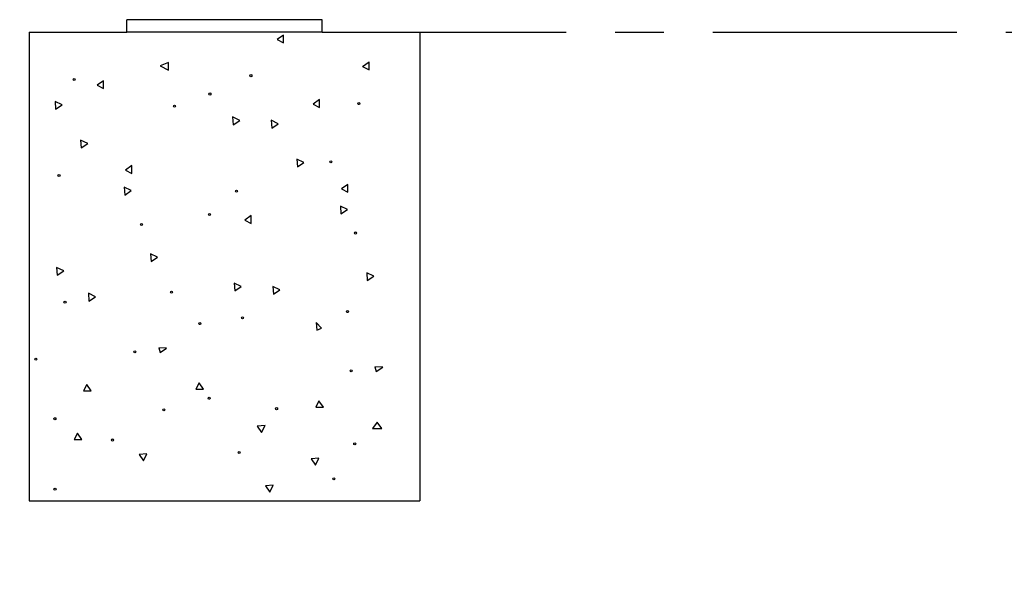
# Model space of a CAD drawing. Extents: x 10 to 847, y 10 to 445.
# Drawn here: x 545 to 570, y 149 to 164 of the extents above; entities that cross this region are included whole.
import ezdxf

# ---------------------------------------------------------------- set-up
doc = ezdxf.new("R2010")
doc.units = 0
doc.header["$LTSCALE"] = 12.7
doc.header["$MEASUREMENT"] = 0
doc.linetypes.add('CENTER', pattern=[0.787402, 0.492126, -0.098425, 0.098425, -0.098425])
for name, color, linetype in [('ANNOTATION_TEXT', 7, 'CONTINUOUS'), ('CENTERLINES', 7, 'CENTER'), ('VISIBLE', 7, 'CONTINUOUS')]:
    doc.layers.add(name, color=color, linetype=linetype)

msp = doc.modelspace()

# ---------------------------------------------------------------- linework, layer by layer
at = {"layer": 'ANNOTATION_TEXT', "extrusion": (0, 0.018187, -0.999835)}
msp.add_lwpolyline([(-601.5693, 174.7451), (-577.9648, 134.0567), (-529.7665, 134.0567)], dxfattribs=at)
at = {"layer": 'CENTERLINES'}
msp.add_line((552.9979, 163.2423), (599.3979, 163.2423), dxfattribs=at)
at = {"layer": 'VISIBLE'}
for p, q in [((552.9979, 163.5623), (547.9979, 163.5623)), ((547.9979, 163.2423), (547.9979, 163.5623)), ((552.9979, 163.2423), (552.9979, 163.5623)), ((545.4979, 163.2423), (545.4979, 151.2423)), ((545.4979, 163.2423), (547.9979, 163.2423)), ((552.9979, 163.2423), (547.9979, 163.2423)), ((552.0109, 163.1669), (551.8477, 163.0513)), ((552.0109, 162.9669), (552.0109, 163.1669)), ((552.9979, 163.2423), (555.4979, 163.2423)), ((555.4979, 163.2423), (555.4979, 151.2423)), ((551.8477, 163.0513), (552.0109, 162.9669)), ((549.0675, 162.4667), (548.8488, 162.3825)), ((548.8488, 162.3825), (549.0675, 162.2667)), ((549.0675, 162.2667), (549.0675, 162.4667)), ((554.0348, 162.3644), (554.198, 162.48)), ((554.0348, 162.3644), (554.198, 162.28)), ((554.198, 162.28), (554.198, 162.48)), ((547.3979, 161.9997), (547.2346, 161.8842)), ((547.2346, 161.8842), (547.3979, 161.7997)), ((547.3979, 161.7997), (547.3979, 161.9997)), ((546.1597, 161.4703), (546.1748, 161.2709)), ((546.3403, 161.3831), (546.1597, 161.4703)), ((546.1748, 161.2709), (546.3403, 161.3831)), ((552.9329, 161.5151), (552.7697, 161.3995)), ((552.7697, 161.3995), (552.9329, 161.3151)), ((552.9329, 161.3151), (552.9329, 161.5151)), ((550.8871, 160.984), (550.7065, 161.0712)), ((550.7065, 161.0712), (550.7216, 160.8718)), ((550.7216, 160.8718), (550.8871, 160.984)), ((551.8754, 160.8984), (551.6948, 160.9857)), ((551.6948, 160.9857), (551.7098, 160.7862)), ((551.7098, 160.7862), (551.8754, 160.8984)), ((546.9966, 160.3893), (546.816, 160.4765)), ((546.816, 160.4765), (546.831, 160.2771)), ((546.831, 160.2771), (546.9966, 160.3893)), ((548.1237, 159.828), (547.9605, 159.7124)), ((548.1237, 159.628), (548.1237, 159.828)), ((552.351, 159.9918), (552.3661, 159.7924)), ((552.5316, 159.9046), (552.351, 159.9918)), ((552.3661, 159.7924), (552.5316, 159.9046)), ((547.9605, 159.7124), (548.1237, 159.628)), ((553.6588, 159.3433), (553.4956, 159.2277)), ((553.6588, 159.1433), (553.6588, 159.3433)), ((548.1102, 159.1856), (547.9296, 159.2729)), ((547.9296, 159.2729), (547.9447, 159.0734)), ((547.9447, 159.0734), (548.1102, 159.1856)), ((553.4956, 159.2277), (553.6588, 159.1433)), ((553.4647, 158.7882), (553.4797, 158.5887)), ((553.6453, 158.701), (553.4647, 158.7882)), ((553.4797, 158.5887), (553.6453, 158.701)), ((551.1834, 158.545), (551.0202, 158.4294)), ((551.0202, 158.4294), (551.1834, 158.345)), ((551.1834, 158.345), (551.1834, 158.545)), ((548.7855, 157.4823), (548.6048, 157.5695)), ((548.6048, 157.5695), (548.6199, 157.3701)), ((548.6199, 157.3701), (548.7855, 157.4823)), ((546.2013, 157.2178), (546.2164, 157.0184)), ((546.382, 157.1306), (546.2013, 157.2178)), ((546.2164, 157.0184), (546.382, 157.1306)), ((554.1399, 157.0848), (554.155, 156.8854)), ((554.3205, 156.9976), (554.1399, 157.0848)), ((550.7481, 156.8187), (550.7632, 156.6192)), ((550.9287, 156.7314), (550.7481, 156.8187)), ((554.155, 156.8854), (554.3205, 156.9976)), ((547.1945, 156.4695), (547.0139, 156.5567)), ((547.0139, 156.5567), (547.0289, 156.3572)), ((550.7632, 156.6192), (550.9287, 156.7314)), ((551.7364, 156.7331), (551.7515, 156.5337)), ((551.917, 156.6459), (551.7364, 156.7331)), ((551.7515, 156.5337), (551.917, 156.6459)), ((547.0289, 156.3572), (547.1945, 156.4695)), ((552.8448, 155.8095), (552.8598, 155.6101)), ((552.9779, 155.6602), (552.8448, 155.8095)), ((552.8598, 155.6101), (552.9779, 155.6602)), ((549.014, 155.1518), (548.8142, 155.16)), ((548.8142, 155.16), (548.8485, 155.0395)), ((548.8485, 155.0395), (549.014, 155.1518)), ((554.5491, 154.6671), (554.3493, 154.6754)), ((554.3493, 154.6754), (554.3835, 154.5549)), ((554.3835, 154.5549), (554.5491, 154.6671)), ((546.9712, 154.2212), (546.8868, 154.0579)), ((546.8868, 154.0579), (547.0868, 154.0579)), ((547.0868, 154.0579), (546.9712, 154.2212)), ((549.8485, 154.2636), (549.7641, 154.1004)), ((549.7641, 154.1004), (549.9641, 154.1004)), ((549.9641, 154.1004), (549.8485, 154.2636)), ((552.917, 153.8071), (552.8325, 153.6439)), ((553.0325, 153.6439), (552.917, 153.8071)), ((552.8325, 153.6439), (553.0325, 153.6439)), ((551.5366, 153.1726), (551.3371, 153.1576)), ((551.3371, 153.1576), (551.4493, 152.992)), ((551.4493, 152.992), (551.5366, 153.1726)), ((554.4074, 153.2572), (554.2871, 153.0974)), ((554.2871, 153.0974), (554.5276, 153.0974)), ((554.5276, 153.0974), (554.4074, 153.2572)), ((546.7325, 152.9767), (546.6481, 152.8134)), ((546.6481, 152.8134), (546.8481, 152.8134)), ((546.8481, 152.8134), (546.7325, 152.9767)), ((548.5091, 152.4437), (548.3097, 152.4286)), ((548.3097, 152.4286), (548.4219, 152.2631)), ((548.4219, 152.2631), (548.5091, 152.4437)), ((552.9178, 152.3355), (552.7183, 152.3204)), ((552.7183, 152.3204), (552.8305, 152.1549)), ((552.8305, 152.1549), (552.9178, 152.3355)), ((551.7457, 151.6413), (551.5463, 151.6262)), ((551.5463, 151.6262), (551.6585, 151.4607)), ((551.6585, 151.4607), (551.7457, 151.6413)), ((545.4979, 151.2423), (555.4979, 151.2423))]:
    msp.add_line(p, q, dxfattribs=at)
for centre in [(551.1757, 162.129), (546.6507, 162.0281), (550.1262, 161.6595), (549.22, 161.3478), (553.9359, 161.413), (553.2237, 159.923), (546.2616, 159.5715), (550.8084, 159.1724), (550.1133, 158.5718), (548.3724, 158.3172), (553.8539, 158.1006), (549.1442, 156.5868), (546.415, 156.329), (553.6482, 156.0869), (549.8689, 155.78), (550.9617, 155.9298), (548.2041, 155.0553), (545.666, 154.8696), (553.7392, 154.5707), (550.103, 153.8683), (548.9477, 153.5737), (551.8328, 153.6031), (546.1578, 153.3463), (547.6285, 152.8004), (553.8321, 152.7009), (550.8731, 152.4806), (553.2973, 151.8066), (546.1591, 151.5426)]:
    msp.add_circle(centre, 0.026, dxfattribs=at)

doc.saveas('drawing.dxf')
